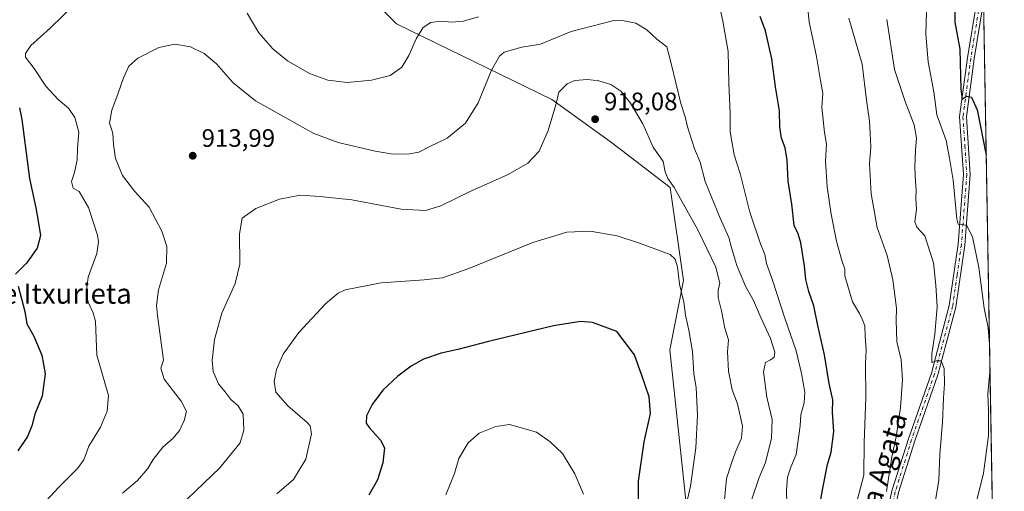
# Model space of a CAD drawing. Units: metres. Extents: x 617839 to 621295, y 4720181 to 4722553.
# Drawn here: x 620905 to 621295, y 4720516 to 4720703 of the extents above; entities that cross this region are included whole.
import ezdxf
from ezdxf.enums import TextEntityAlignment as Align

# ---------------------------------------------------------------- set-up
doc = ezdxf.new("R2010")
doc.units = ezdxf.units.M
doc.header["$MEASUREMENT"] = 0
doc.linetypes.add('DGN Style 4', pattern=[2.638475, 1.318413, -0.659207, 0.001648, -0.659207])
for name, color, linetype, lineweight in [('Comarca CxS', 21, 'Continuous', 0), ('Comunidad Autónoma CxS', 142, 'Continuous', 0), ('Cultivos herbáceos CxS', 92, 'Continuous', 0), ('Curva de nivel maestra', 30, 'Continuous', 30), ('Curva de nivel normal', 30, 'Continuous', 0), ('Matorral CxS', 135, 'Continuous', 0), ('Municipio CxS', 4, 'Continuous', 0), ('Pista no pavimentada Cxs', 111, 'Continuous', 0), ('Pista no pavimentada eje', 91, 'DGN Style 4', 0), ('Provincia CxS', 1, 'Continuous', 0), ('Punto de cota en terreno', 7, 'Continuous', 0), ('Rótulo de punto de cota en terreno', 7, 'Continuous', 0), ('Texto cartográfico', 7, 'Continuous', 0)]:
    doc.layers.add(name, color=color, linetype=linetype, lineweight=lineweight)
doc.styles.add('Style-Arial', font='txt')

# ---------------------------------------------------------------- blocks, each defined once
blk = doc.blocks.new('5PATER')
at = {"layer": 'Punto de cota en terreno', "linetype": 'Continuous', "lineweight": 0}
h = blk.add_hatch(color=51, dxfattribs=at)
edge = h.paths.add_edge_path()
edge.add_ellipse((0, 0), major_axis=(-0.11, -0.111), ratio=0.999422, start_angle=0, end_angle=360)

msp = doc.modelspace()

# ---------------------------------------------------------------- linework, layer by layer
at = {"layer": 'Comarca CxS', "color": 21, "linetype": 'Continuous', "lineweight": 0, "flags": 128}
msp.add_lwpolyline([(619153.7011, 4720202.6203), (617878.39, 4720180.61), (617847.5717, 4721994.6715), (617839.09, 4722493.93), (618271.1723, 4722501.3896), (619656.9558, 4722525.3143), (620419.9369, 4722538.4867), (621254.79, 4722552.9), (621278.8817, 4721173.743), (621295.2, 4720239.58), (619585.0325, 4720210.0646)], close=True, dxfattribs=at)
at = {"layer": 'Comunidad Autónoma CxS', "color": 142, "linetype": 'Continuous', "lineweight": 0, "flags": 128}
msp.add_lwpolyline([(619153.7011, 4720202.6203), (617878.39, 4720180.61), (617847.5717, 4721994.6715), (617839.09, 4722493.93), (618271.1723, 4722501.3896), (619656.9558, 4722525.3143), (620419.9369, 4722538.4867), (621254.79, 4722552.9), (621278.8817, 4721173.743), (621295.2, 4720239.58), (619585.0325, 4720210.0646)], close=True, dxfattribs=at)
at = {"layer": 'Cultivos herbáceos CxS', "color": 92, "linetype": 'Continuous', "lineweight": 0}
for points in [[(621024.8033, 4720731.0631, 897.5487), (621054.2599, 4720701.5941, 902.8177), (621115.7533, 4720671.5633, 914.1873), (621139.4947, 4720654.4713, 917.9666), (621162.6583, 4720636.7625, 915.3529), (621168.0359, 4720599.8477, 919.7482), (621162.6275, 4720572.3823, 923.0849), (621169.6965, 4720505.1939, 919.8854)], [(621169.6965, 4720505.1939, 919.8854), (621162.6275, 4720572.3823, 923.0849), (621168.0359, 4720599.8477, 919.7482), (621162.6583, 4720636.7625, 915.3529), (621139.4947, 4720654.4713, 917.9666), (621115.7533, 4720671.5633, 914.1873), (621054.2599, 4720701.5941, 902.8177), (621024.8033, 4720731.0631, 897.5487)]]:
    msp.add_polyline3d(points, dxfattribs=at)
at = {"layer": 'Curva de nivel maestra', "color": 30, "linetype": 'Continuous', "lineweight": 30, "flags": 128}
for points, elevation in [([(621275.66, 4720712.1701), (621275.52, 4720702.2901), (621277.52, 4720691.5901), (621277.98, 4720675.6701), (621278.51, 4720671.7401), (621280.21, 4720672.8801), (621282.21, 4720672.4401), (621284.5, 4720667.4701), (621288.0394, 4720649.4964)], 875), ([(621220.96, 4720504.7801), (621223.25, 4720517.5001), (621225.12, 4720526.8801), (621226.59, 4720531.8401), (621227.64, 4720539.9701), (621227.1, 4720547.6101), (621227.2, 4720552.5401), (621225.8, 4720558.9601), (621223.96, 4720570.3801), (621221.2, 4720581.9501), (621219.7, 4720589.7801), (621217.76, 4720595.4801), (621216.52, 4720600.1901), (621215.96, 4720605.6901), (621214.56, 4720614.7301), (621213.43, 4720618.3201), (621211.9, 4720621.6201), (621210.99, 4720630.1101), (621209.48, 4720639.2201), (621209.04, 4720647.4801), (621208.3, 4720652.4701), (621206.9, 4720656.3101), (621206.25, 4720660.5801), (621206.07, 4720667.1501), (621204.46, 4720676.5401), (621203.01, 4720687.7201), (621200.52, 4720698.8101), (621198.42, 4720704.4701)], 900), ([(620904.67, 4720668.2401), (620905.65, 4720663.6201), (620908.72, 4720640.2901), (620911.18, 4720628.6201), (620912.31, 4720622.5101), (620913.09, 4720617.6101), (620911.68, 4720612.5901), (620907.46, 4720606.7301), (620903.13, 4720602.2901)], 900), ([(620904.2, 4720597.6201), (620906.9, 4720587.6201), (620907.6, 4720582.6601), (620910.44, 4720577.7201), (620913.55, 4720570.3101), (620914.85, 4720562.8201), (620913.71, 4720553.9801), (620910.79, 4720546.8401), (620909.58, 4720542.2901), (620907.92, 4720537.9601), (620904.08, 4720532.2901)], 900), ([(621150.04, 4720499.7901), (621150.15, 4720520.3301), (621152.34, 4720535.9601), (621154.95, 4720547.0701), (621154.42, 4720553.7601), (621151.44, 4720562.1601), (621148.52, 4720570.3401), (621141.56, 4720579.6401), (621131.98, 4720583.2201), (621127.2, 4720583.6201), (621116.45, 4720581.9301), (621090.71, 4720575.7001), (621078.54, 4720572.4601), (621071.88, 4720571.0201), (621064.88, 4720568.6701), (621060, 4720565.9501), (621054.73, 4720561.9401), (621048.84, 4720556.3201), (621044.56, 4720550.7101), (621042.32, 4720546.2201), (621042.23, 4720543.3601), (621043.36, 4720541.5501), (621047.91, 4720536.6001), (621049.42, 4720533.5001), (621048.73, 4720527.5601), (621046.72, 4720520.7901), (621043.21, 4720514.8101)], 925)]:
    msp.add_lwpolyline(points, dxfattribs=dict(at, elevation=elevation))
at = {"layer": 'Curva de nivel normal', "color": 30, "linetype": 'Continuous', "lineweight": 0, "flags": 128}
for points, elevation in [([(621208.91, 4720511.3201), (621208.9, 4720516.8101), (621209.27, 4720521.9201), (621210.5, 4720525.8201), (621212.63, 4720530.8401), (621214.27, 4720542.2901), (621214.48, 4720546.5501), (621215.88, 4720551.3401), (621216.08, 4720555.5501), (621214.8, 4720562.9601), (621212.67, 4720571.9501), (621208.16, 4720584.9401), (621203.28, 4720600.0301), (621200.97, 4720606.6301), (621200.26, 4720610.1701), (621198.55, 4720614.3101), (621194.3, 4720626.8901), (621190.46, 4720642.2001), (621188.09, 4720649.6401), (621186.44, 4720658.7201), (621186.5, 4720666.0101), (621186, 4720678.0501), (621185.71, 4720690.6201), (621183.56, 4720702.6201), (621178.25, 4720727.2301)], 905), ([(621236.8, 4720512.6401), (621239.51, 4720522.7001), (621239.65, 4720535.7001), (621240.24, 4720553.5201), (621240.18, 4720566.6801), (621240.4, 4720572.5401), (621239.98, 4720577.6601), (621239.94, 4720581.9201), (621238.95, 4720584.3001), (621237.72, 4720586.7101), (621234.95, 4720591.3701), (621232.99, 4720598.0701), (621232.01, 4720601.7501), (621231.92, 4720604.3301), (621230.73, 4720607.8101), (621228.7, 4720615.4001), (621226.57, 4720626.1201), (621224.9, 4720636.9301), (621224.32, 4720647.2501), (621224.7, 4720653.9201), (621223.95, 4720658.5101), (621222.83, 4720668.5101), (621223.28, 4720673.9601), (621222.26, 4720679.1201), (621220.67, 4720688.6201), (621217.78, 4720702.3001), (621216.68, 4720714.1301)], 895), ([(620926.98, 4720709.5601), (620916.87, 4720699.8201), (620909.17, 4720692.9201), (620907.11, 4720689.7601), (620907.14, 4720688.4001), (620910.57, 4720683.8801), (620915.15, 4720676.8301), (620920.06, 4720671.5201), (620924.15, 4720668.1801), (620926.7, 4720664.4101), (620928.26, 4720658.6901), (620927.77, 4720652.2001), (620927.63, 4720647.6401), (620926.59, 4720642.7001), (620925.39, 4720639.0701), (620926.07, 4720636.4701), (620928.42, 4720635.0901), (620932.04, 4720628.7301), (620935.65, 4720617.8201), (620936.1, 4720615.1901), (620935.4, 4720610.6001), (620931.96, 4720601.2001), (620931.14, 4720594.8601), (620931.98, 4720591.2701), (620933.97, 4720587.0101), (620934.83, 4720583.5801), (620935.36, 4720570.2901), (620940.08, 4720554.3101), (620939.54, 4720548.0901), (620936.84, 4720541.7601), (620932.24, 4720534.1201), (620930.2, 4720528.8301), (620927.68, 4720525.2801), (620920.32, 4720517.9001), (620911.87, 4720508.7801)], 905), ([(621086.74, 4720704.3201), (621080.82, 4720702.6801), (621076.06, 4720702.2301), (621072.02, 4720702.6401), (621067.73, 4720702.0601), (621064.7, 4720699.9601), (621061.98, 4720695.6201), (621059.11, 4720688.9601), (621056.36, 4720684.3801), (621051.76, 4720681.1101), (621044.35, 4720679.1801), (621034.61, 4720678.3501), (621026.93, 4720679.1901), (621019.65, 4720681.9301), (621011.05, 4720686.8801), (621005.12, 4720691.6801), (620999.62, 4720698.0401), (620995.06, 4720705.8001)], 905), ([(621248.46, 4720516.2701), (621250.59, 4720529.9101), (621252.33, 4720537.8901), (621254.02, 4720549.5201), (621254.86, 4720560.4701), (621254.26, 4720568.4401), (621252.54, 4720575.6201), (621252.32, 4720584.0101), (621252.46, 4720588.8701), (621250.96, 4720600.0401), (621248.7, 4720609.7601), (621244.78, 4720620.8001), (621242.38, 4720634.1401), (621241.69, 4720646.1101), (621242.33, 4720652.8201), (621241.96, 4720658.0401), (621241.71, 4720662.9601), (621240.56, 4720671.2901), (621238.84, 4720685.5801), (621233.56, 4720703.7801)], 890), ([(621289.3477, 4720574.5998), (621288.78, 4720581.1001), (621287.26, 4720588.9301), (621285.08, 4720605.0201), (621282.6, 4720617.1901), (621280.27, 4720621.7101), (621278.2, 4720622.0601), (621276.9, 4720622.1701), (621276.33, 4720624.3001), (621274.92, 4720639.6201), (621273.47, 4720648.2901), (621272.16, 4720655.2901), (621268.44, 4720665.5401), (621267.2, 4720674.6401), (621265.01, 4720686.5601), (621264.03, 4720697.4501), (621264.39, 4720706.2901)], 880), ([(621195.16, 4720513.1501), (621198.05, 4720521.7401), (621200.46, 4720527.7401), (621202.85, 4720537.2901), (621203.22, 4720544.7301), (621201.1, 4720553.5801), (621199.74, 4720563.7001), (621200.48, 4720567.3101), (621202.51, 4720568.3701), (621204.01, 4720569.4901), (621204.23, 4720571.3901), (621202.44, 4720576.9101), (621198.61, 4720585.2001), (621195.73, 4720591.9401), (621192.62, 4720597.6501), (621189.17, 4720605.8101), (621187.1, 4720612.4001), (621186.01, 4720616.9001), (621182.54, 4720624.5001), (621176.55, 4720639.1001), (621174.62, 4720646.7001), (621172.38, 4720651.9801), (621169.58, 4720660.7801), (621168.68, 4720664.6901), (621166.98, 4720670.0001), (621162.94, 4720686.4301), (621161.36, 4720692.4401), (621157.41, 4720695.4901), (621153.49, 4720699.2401), (621149.07, 4720701.8101), (621143.87, 4720702.8601), (621139.88, 4720702.6901), (621123.51, 4720698.5401), (621111.34, 4720693.5401), (621103.91, 4720692.3201), (621096.88, 4720690.3001), (621095.06, 4720688.7401), (621091.88, 4720683.2501), (621086.54, 4720670.2601), (621081.54, 4720662.2201), (621074.32, 4720656.2801), (621067.39, 4720652.9301), (621063.02, 4720650.6801), (621059.3, 4720650.0101), (621052.89, 4720649.9501), (621045.7, 4720651.0401), (621031.06, 4720654.4701), (621021.41, 4720658.1601), (620998.36, 4720671.0101), (620989.34, 4720678.3601), (620982.81, 4720685.7501), (620977.98, 4720689.8601), (620972.49, 4720692.4401), (620966.38, 4720693.4601), (620959.98, 4720692.1801), (620951.64, 4720688.0201), (620948.13, 4720684.7501), (620945.91, 4720680.1001), (620943.86, 4720674.0801), (620941.3, 4720667.4101), (620940.42, 4720662.1901), (620941.69, 4720658.1701), (620941.97, 4720653.7401), (620942.78, 4720648.2001), (620945.55, 4720641.4501), (620950.36, 4720635.2901), (620956.14, 4720628.8401), (620961.14, 4720619.4201), (620963.17, 4720613.3201), (620962.95, 4720606.7101), (620959.81, 4720596.1701), (620959.02, 4720589.9401), (620959.39, 4720585.9401), (620961.79, 4720568.2901), (620960.79, 4720565.1201), (620962.12, 4720560.8001), (620968.82, 4720552.0101), (620970.89, 4720547.9801), (620970.03, 4720544.2901), (620968.12, 4720540.4001), (620965.72, 4720537.3801), (620961.52, 4720533.8201), (620957.73, 4720528.8901), (620955.63, 4720525.3601), (620951.54, 4720520.5601), (620945.59, 4720515.6201)], 910), ([(621267.88, 4720512.8301), (621269.21, 4720520.6201), (621269.57, 4720530.9601), (621270.75, 4720543.6201), (621271.04, 4720553.2901), (621271.48, 4720558.8601), (621271.37, 4720564.9101), (621270.11, 4720567.9401), (621268.2, 4720568.0201), (621266.49, 4720567.2901), (621266.4, 4720570.8201), (621267.63, 4720578.5801), (621268.57, 4720589.4701), (621268.02, 4720597.9701), (621267.11, 4720606.8601), (621263.63, 4720617.5101), (621260.58, 4720621.0301), (621259.66, 4720623.0901), (621260.45, 4720627.9601), (621260.1, 4720632.2901), (621260.28, 4720635.9601), (621259.94, 4720638.9601), (621259.75, 4720644.6201), (621259.96, 4720651.6201), (621260.42, 4720656.2801), (621259.41, 4720661.6001), (621255.94, 4720670.7201), (621251.62, 4720683.4001), (621248.6, 4720703.2901)], 885), ([(621184.22, 4720512.9701), (621185.08, 4720521.4301), (621186.86, 4720527.0901), (621188.57, 4720531.9401), (621191, 4720537.3201), (621191.37, 4720542.1101), (621189.43, 4720550.9001), (621187.31, 4720556.5201), (621185.78, 4720563.9001), (621185.44, 4720571.5201), (621185.85, 4720576.3001), (621184.44, 4720581.0001), (621183.03, 4720587.8501), (621181.8, 4720593.1601), (621181.74, 4720596.1801), (621182.35, 4720598.6501), (621180.8, 4720605.0701), (621173.72, 4720619.9801), (621164.25, 4720636.6801), (621161.74, 4720640.2801), (621160.77, 4720642.9701), (621159.9, 4720646.9801), (621155.92, 4720652.6601), (621151.86, 4720661.9401), (621147.02, 4720670.1001), (621143.14, 4720674.8801), (621139.23, 4720677.4701), (621134.42, 4720679.0301), (621129.88, 4720679.4601), (621124.9, 4720679.0801), (621121.94, 4720677.7701), (621118.56, 4720674.4601), (621117.39, 4720669.4701), (621114.39, 4720659.3401), (621110.74, 4720651.1201), (621106.3, 4720646.3201), (621098.47, 4720641.9001), (621083.9, 4720635.3401), (621071.78, 4720629.4001), (621065.7, 4720627.5801), (621056.08, 4720628.0901), (621036.48, 4720631.8101), (621023.76, 4720633.1901), (621016.01, 4720633.6301), (621007.77, 4720632.0201), (620998.44, 4720628.3701), (620993.01, 4720624.5101), (620991.9, 4720618.3401), (620992.13, 4720606.2901), (620990.21, 4720598.6201), (620984.95, 4720586.9601), (620982.04, 4720576.4201), (620981.11, 4720568.1201), (620981.49, 4720563.7501), (620983.65, 4720558.9301), (620986.12, 4720555.8501), (620988.5, 4720552.6601), (620991.38, 4720550.2201), (620993.35, 4720546.8601), (620993.64, 4720540.5801), (620992.25, 4720535.5501), (620984.17, 4720525.6501), (620965.12, 4720507.4001)], 915), ([(621168.99, 4720510.3001), (621170.82, 4720518.2901), (621172.83, 4720533.5601), (621173.6, 4720546.5301), (621172.99, 4720557.4101), (621172.16, 4720562.9101), (621171.58, 4720571.7201), (621170.18, 4720580.1501), (621168.76, 4720586.0901), (621168.17, 4720591.2301), (621166.48, 4720598.3601), (621165.66, 4720605.2901), (621164.69, 4720608.2901), (621162.76, 4720610.1401), (621150.55, 4720614.6301), (621141.76, 4720617.6001), (621131.03, 4720619.3801), (621121.78, 4720619.0301), (621108.21, 4720614.9001), (621082.88, 4720604.6601), (621072.51, 4720600.9501), (621065.24, 4720600.0601), (621048.14, 4720598.8901), (621033.91, 4720596.1201), (621031.07, 4720594.8401), (621026.02, 4720590.6201), (621015.46, 4720579.2901), (621009.22, 4720570.6401), (621006.59, 4720564.5801), (621005.68, 4720559.7601), (621006.4, 4720555.5601), (621011.14, 4720550.2101), (621018.75, 4720543.5801), (621020.04, 4720542.2101), (621020.45, 4720539.0901), (621018.27, 4720529.0701), (621013.42, 4720520.9201), (621006.74, 4720515.2801)], 920), ([(621282.58, 4720505.9601), (621286.95, 4720523.4501), (621288.9, 4720538.3901), (621288.94, 4720548.3301), (621288.68, 4720555.0001), (621289.45, 4720563.5101), (621289.4885, 4720566.5418)], 880), ([(621098.97, 4720542.7401), (621093.64, 4720542.0001), (621086.97, 4720539.3901), (621082.6, 4720535.5601), (621078.89, 4720529.3201), (621077.18, 4720523.3801), (621073.74, 4720514.9201)], 930), ([(621128.39, 4720515.1401), (621124.87, 4720523.2801), (621120.02, 4720531.2601), (621115.19, 4720535.9001), (621109.66, 4720539.7401), (621098.97, 4720542.7401)], 930)]:
    msp.add_lwpolyline(points, dxfattribs=dict(at, elevation=elevation))
at = {"layer": 'Matorral CxS', "color": 135, "linetype": 'Continuous', "lineweight": 0, "extrusion": (8.50098e-05, -0.004867, 0.999988), "elevation": -22049.4143, "flags": 128}
msp.add_lwpolyline([(621286.8965, 4720659.1527), (621293.4401, 4720284.5626)], dxfattribs=at)
at = {"layer": 'Matorral CxS', "color": 135, "linetype": 'Continuous', "lineweight": 0}
for points in [[(621279.0611, 4721163.4713, 806.4959), (621293.5162, 4720335.9709, 869.3055), (621274.5345, 4720325.6113, 877.0556), (621256.8993, 4720310.4885, 883.6794), (621234.2271, 4720294.1049, 893.7707), (621243.0439, 4720281.5021, 891.8645), (621259.4189, 4720266.3781, 891.8067), (621279.5715, 4720260.0771, 889.8379), (621294.8271, 4720260.9248, 890.4616), (621295.1603, 4720241.8548, 895.763), (621274.5333, 4720248.7343, 892.2029), (621256.6902, 4720238.9154, 894.9545), (620859.3026, 4720232.0569, 886.5819)], [(621169.6965, 4720505.1939, 919.8854), (621162.6275, 4720572.3823, 923.0849), (621168.0359, 4720599.8477, 919.7482), (621162.6583, 4720636.7625, 915.3529), (621139.4947, 4720654.4713, 917.9666), (621115.7533, 4720671.5633, 914.1873), (621054.2599, 4720701.5941, 902.8177), (621024.8033, 4720731.0631, 897.5487)], [(621169.6965, 4720505.1939, 919.8854), (621162.6275, 4720572.3823, 923.0849), (621168.0359, 4720599.8477, 919.7482), (621162.6583, 4720636.7625, 915.3529), (621139.4947, 4720654.4713, 917.9666), (621115.7533, 4720671.5633, 914.1873), (621054.2599, 4720701.5941, 902.8177), (621024.8033, 4720731.0631, 897.5487)]]:
    msp.add_polyline3d(points, dxfattribs=at)
at = {"layer": 'Municipio CxS', "color": 4, "linetype": 'Continuous', "lineweight": 0, "flags": 128}
msp.add_lwpolyline([(618271.1723, 4722501.3896), (619656.9558, 4722525.3143), (620419.9369, 4722538.4867), (621254.79, 4722552.9), (621278.8817, 4721173.743), (621295.2, 4720239.58), (619585.0325, 4720210.0646), (619153.7011, 4720202.6203)], dxfattribs=at)
at = {"layer": 'Pista no pavimentada Cxs', "color": 111, "linetype": 'Continuous', "lineweight": 0}
for points in [[(621200.9501, 4720324.8401, 903.0457), (621204.0501, 4720345.3101, 901.9461), (621209.5001, 4720372.9801, 900.1325), (621220.9001, 4720405.7001, 897.2708), (621231.0001, 4720433.0701, 894.592), (621238.4601, 4720459.4301, 892.6348), (621244.2401, 4720486.1101, 891.8526), (621250.6601, 4720516.4501, 890.7766), (621257.1601, 4720537.1401, 888.2997), (621266.2801, 4720563.1801, 885.8892), (621273.4001, 4720589.8701, 883.7037), (621276.8701, 4720614.2001, 881.5049), (621278.9901, 4720641.8401, 878.8431), (621277.4801, 4720664.8001, 876.3635), (621280.6301, 4720688.1301, 874.1287), (621284.1201, 4720709.8001, 871.6168), (621286.7471, 4720723.4747, 870.7281)], [(621286.9728, 4720710.5566, 871.2068), (621286.7781, 4720709.5317, 871.3182), (621283.2601, 4720687.7401, 873.4385), (621280.1501, 4720664.7101, 875.9974), (621281.6601, 4720641.8301, 878.6186), (621279.5201, 4720613.9101, 881.4493), (621276.0101, 4720589.3301, 883.4128), (621268.8301, 4720562.4001, 885.5066), (621259.6901, 4720536.3001, 888.4248), (621253.2401, 4720515.7801, 890.922), (621246.8401, 4720485.5501, 891.22), (621241.0401, 4720458.7801, 892.3481), (621233.5401, 4720432.2501, 894.4156), (621223.4001, 4720404.8001, 897.0216), (621212.0701, 4720372.2801, 899.8068), (621206.6801, 4720344.8501, 901.3952), (621201.9201, 4720313.5201, 903.3006), (621195.4801, 4720281.0101, 906.1116), (621191.2657, 4720266.6119, 908.123), (621190.1839, 4720259.5719, 907.8739), (621189.7077, 4720250.4701, 907.8998), (621189.8135, 4720240.8923, 907.5592), (621190.0229, 4720237.7648, 907.5553)], [(621244.2401, 4720486.1101, 891.8526), (621250.6601, 4720516.4501, 890.7766), (621257.1601, 4720537.1401, 888.2997), (621266.2801, 4720563.1801, 885.8892), (621273.4001, 4720589.8701, 883.7037), (621276.8701, 4720614.2001, 881.5049), (621278.9901, 4720641.8401, 878.8431), (621277.4801, 4720664.8001, 876.3635), (621280.6301, 4720688.1301, 874.1287), (621284.1201, 4720709.8001, 871.6168)], [(621286.7781, 4720709.5317, 871.3182), (621283.2601, 4720687.7401, 873.4385), (621280.1501, 4720664.7101, 875.9974), (621281.6601, 4720641.8301, 878.6186), (621279.5201, 4720613.9101, 881.4493), (621276.0101, 4720589.3301, 883.4128), (621268.8301, 4720562.4001, 885.5066), (621259.6901, 4720536.3001, 888.4248), (621253.2401, 4720515.7801, 890.922)]]:
    msp.add_polyline3d(points, dxfattribs=at)
at = {"layer": 'Pista no pavimentada eje', "color": 91, "linetype": 'DGN Style 4', "lineweight": 0}
msp.add_polyline3d([(621286.8599, 4720717.0191, 870.9022), (621285.5451, 4720710.1751, 871.4181), (621285.4301, 4720709.5651, 871.4749), (621281.9451, 4720687.9351, 873.6719), (621278.8151, 4720664.7551, 876.1751), (621279.5701, 4720653.2751, 877.465), (621280.3251, 4720641.8351, 878.731), (621278.1951, 4720614.0551, 881.2716), (621276.4601, 4720601.8901, 882.8443), (621274.7051, 4720589.6001, 883.5501), (621267.5551, 4720562.7901, 885.468), (621258.4251, 4720536.7201, 888.27), (621251.9501, 4720516.1151, 890.6324), (621245.5401, 4720485.8301, 891.5177), (621239.7501, 4720459.1051, 892.4887), (621236.0201, 4720445.9251, 893.5542), (621232.2701, 4720432.6601, 894.2449), (621227.2001, 4720418.9351, 895.5299), (621222.1501, 4720405.2501, 896.7994), (621210.7851, 4720372.6301, 899.9391), (621208.0601, 4720358.7951, 900.3083), (621205.3651, 4720345.0801, 901.6659), (621204.2025, 4720337.4039, 901.9964), (621201.7325, 4720321.1497, 903.0614)], dxfattribs=at)
at = {"layer": 'Provincia CxS', "color": 1, "linetype": 'Continuous', "lineweight": 0, "flags": 128}
msp.add_lwpolyline([(619153.7011, 4720202.6203), (617878.39, 4720180.61), (617847.5717, 4721994.6715), (617839.09, 4722493.93), (618271.1723, 4722501.3896), (619656.9558, 4722525.3143), (620419.9369, 4722538.4867), (621254.79, 4722552.9), (621278.8817, 4721173.743), (621295.2, 4720239.58), (619585.0325, 4720210.0646)], close=True, dxfattribs=at)

# ---------------------------------------------------------------- block references
at = {"layer": 'Punto de cota en terreno', "color": 7, "linetype": 'Continuous', "lineweight": 0, "xscale": 10, "yscale": 10, "zscale": 10}
for p in [(621132.95, 4720663.77, 918.08), (620973.41, 4720649.29, 913.99)]:
    msp.add_blockref('5PATER', p, dxfattribs=at)

# ---------------------------------------------------------------- texts
at = {"layer": 'Rótulo de punto de cota en terreno', "color": 7, "linetype": 'Continuous', "lineweight": 0, "style": 'Style-Arial'}
for s, p in [('918,08', (621136.4778, 4720667.2978)), ('913,99', (620976.9378, 4720652.8178))]:
    msp.add_text(s, height=7, dxfattribs=at).set_placement(p)
at = {"layer": 'Texto cartográfico', "color": 7, "linetype": 'Continuous', "lineweight": 0, "style": 'Style-Arial'}
msp.add_text('Alto de Itxurieta', height=8, dxfattribs=at).set_placement((620908.6763, 4720594.6402), align=Align.MIDDLE_CENTER)
msp.add_text('Camino de Santa Agata', height=8, rotation=73.333683, dxfattribs=at).set_placement((621236.0386, 4720490.4969), align=Align.MIDDLE_CENTER)

doc.saveas('drawing.dxf')
